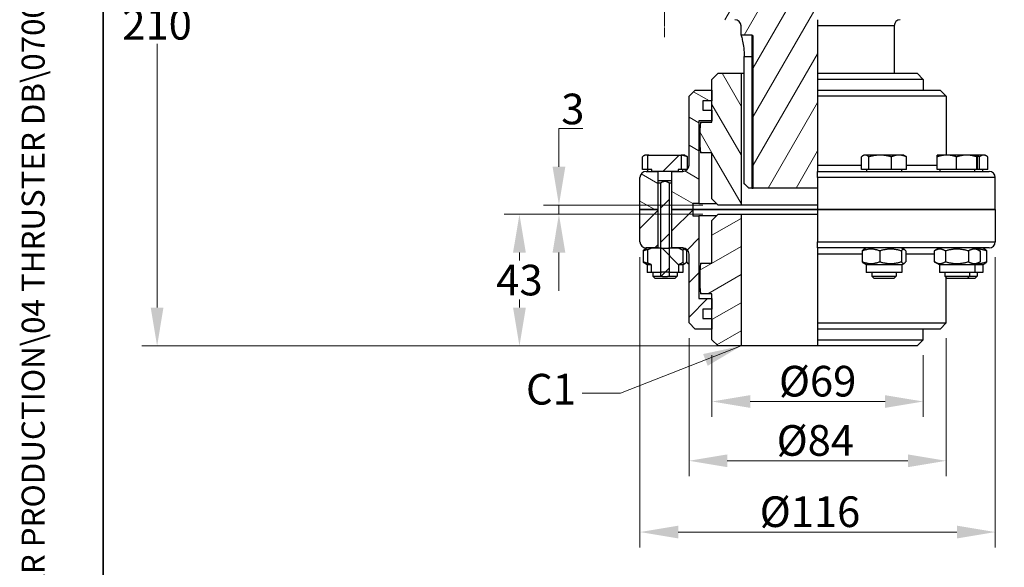
# Model space of a CAD drawing. Units: millimetres. Extents: x 78 to 1045, y 10 to 1362.
# Drawn here: x 78 to 399, y 259 to 438 of the extents above; entities that cross this region are included whole.
import ezdxf
from ezdxf.enums import TextEntityAlignment as Align

# ---------------------------------------------------------------- set-up
doc = ezdxf.new("R2010")
doc.units = ezdxf.units.MM
doc.header["$LTSCALE"] = 5
doc.linetypes.add('CHAIN', pattern=[0.3543, 0.2362, -0.0295, 0.0591, -0.0295])
doc.linetypes.add('LONG_DASH_DOTTED', pattern=[0.3001, 0.2362, -0.0295, 0.0049, -0.0295])
for name, color, linetype, lineweight in [('Centerline(Hillmar_metric)', 7, 'LONG_DASH_DOTTED', 18), ('Dimensions(Hillmar_metric)', 7, 'Continuous', 13), ('Sketch Geometry(Hillmar_metric)', 7, 'Continuous', 25), ('Symbols(Hillmar_metric)', 7, 'Continuous', 18), ('Visible Edges(Hillmar_metric)', 7, 'Continuous', 25)]:
    doc.layers.add(name, color=color, linetype=linetype, lineweight=lineweight)
doc.layers.add('Hatch', color=7, linetype='Continuous', lineweight=9, true_color=0x1e1e47)
doc.layers.add('Visible Tangent Edges(Hillmar_Metric)', color=7, linetype='Continuous', lineweight=25, true_color=0xc0c0c0)
doc.styles.add('Hillmar_metric_Dimensions', font='arial.ttf')
doc.styles.add('Hillmar_metric_title_block', font='arial.ttf')
doc.styles.add('Text Style48', font='arial.ttf')
doc.styles.add('Text Style95', font='arial.ttf')
doc.styles.add('Text Style96', font='arialbd.ttf')
doc.dimstyles.new('DEFAULT-ISO-Method 1b-Hillmar_metric', dxfattribs={"dimscale": 5, "dimtxt": 2, "dimasz": 2.5, "dimexe": 1, "dimexo": 1, "dimgap": 0.25, "dimtad": 1, "dimtih": 1, "dimtoh": 1, "dimrnd": 1e-08, "dimdsep": 46, "dimtxsty": 'Hillmar_metric_Dimensions', "dimcen": 0.09, "dimdle": 8, "dimclrd": 7, "dimclre": 7, "dimclrt": 7, "dimazin": 2, "dimtfac": 0.75, "dimtmove": 0, "dimatfit": 3, "dimfxl": 1, "dimtolj": 1, "dimlwd": 9, "dimlwe": 9, "dimarcsym": 0})
doc.dimstyles.new('DEFAULT-ISO-Method 1b-Hillmar_metric$7', dxfattribs={"dimscale": 5, "dimtxt": 2, "dimasz": 2.5, "dimexe": 1, "dimexo": 1, "dimgap": 0.25, "dimtad": 1, "dimtih": 1, "dimtoh": 1, "dimrnd": 1e-08, "dimdsep": 46, "dimtxsty": 'Hillmar_metric_Dimensions', "dimcen": 0.09, "dimdle": 8, "dimclrd": 7, "dimclre": 7, "dimclrt": 7, "dimazin": 2, "dimtfac": 0.75, "dimtmove": 0, "dimatfit": 3, "dimfxl": 1, "dimtolj": 1, "dimlwd": 15, "dimlwe": 9, "dimarcsym": 0})
pattern_1 = [(45, (0, 0), (-5.61266, 5.61266), [])]

# ---------------------------------------------------------------- blocks, each defined once
blk = doc.blocks.new('Borders Default Border')
at = {"layer": 'Sketch Geometry(Hillmar_metric)', "flags": 128}
blk.add_lwpolyline([(21, 12), (21, 272.4), (209, 272.4), (209, 12), (21, 12)], dxfattribs=at)
blk = doc.blocks.new('Title Blocks Hillmar_Metric')
at = {"layer": 'Symbols(Hillmar_metric)', "color": 7}
for tag, p, height, rotation, style in [('<Line1>_001', (111.689, 267.864), 2.5, 0.23438, 'Text Style96'), ('<Line2>_001', (97.865, 263.433), 2.5, 0.23438, 'Text Style96'), ('<Line3>_001', (105.604, 259.09), 2.5, 0.23438, 'Text Style96'), ('<Line4>_001', (114.698, 254.762), 2.5, 0.23438, 'Text Style96'), ('<Line5>_001', (117.669, 250.389), 2.5, 0.23438, 'Text Style96'), ('<Form_Number>_001', (169.88, 249.937), 2.5, 0.23438, 'Text Style48'), ('<Page>_001', (153.841, 242.551), 2.2, 0.23438, 'Text Style95'), ('FILENAME_AND_PATH_001', (21.589, 14.111), 1.5, 90, 'Hillmar_metric_title_block')]:
    blk.add_attdef(tag, p, '', height=height, rotation=rotation, dxfattribs=dict(at, style=style))
at = {"layer": 'Symbols(Hillmar_metric)', "color": 7, "style": 'Text Style48'}
for tag, p in [('<Sheet_Number>', (169.919, 266.17)), ('<Job_Number>', (169.919, 258.67)), ('<Document_Package_Number.>', (169.919, 243.67))]:
    blk.add_attdef(tag, text='', height=2.5, rotation=0.23438, dxfattribs=at).set_placement(p, align=Align.MIDDLE_LEFT)
at = {"layer": 'Symbols(Hillmar_metric)', "color": 7}
for tag, height, style, p in [('<Document_Package_Number_Rev..>', 2.5, 'Text Style48', (208.419, 243.67)), ('<Date>', 2.2, 'Text Style95', (138.419, 243.67))]:
    blk.add_attdef(tag, text='', height=height, rotation=0.23438, dxfattribs=dict(at, style=style)).set_placement(p, align=Align.MIDDLE_CENTER)
blk = doc.blocks.new('*D35')
at = {"layer": 'Defpoints', "color": 0, "linetype": 'Continuous', "transparency": 16777216}
for p in [(300.24, 541.7), (122.57, 331.7), (313.24, 331.7)]:
    blk.add_point(p, dxfattribs=at)
at = {"layer": 'Dimensions(Hillmar_metric)', "color": 7, "linetype": 'Continuous', "lineweight": 9, "transparency": 16777216}
for p, q in [((295.24, 541.7), (117.57, 541.7)), ((122.57, 529.2), (122.57, 443.06)), ((122.57, 344.2), (122.57, 430.35)), ((308.24, 331.7), (117.57, 331.7))]:
    blk.add_line(p, q, dxfattribs=at)
at = {"layer": 'Dimensions(Hillmar_metric)', "color": 7, "linetype": 'Continuous', "transparency": 16777216}
for points in [[(120.48, 529.2), (124.65, 529.2), (122.57, 541.7)], [(120.48, 344.2), (124.65, 344.2), (122.57, 331.7)]]:
    blk.add_solid(points, dxfattribs=at)
at = {"layer": 'Dimensions(Hillmar_metric)', "color": 7, "linetype": 'Continuous', "lineweight": 13, "transparency": 16777216, "insert": (122.57, 436.7), "char_height": 10, "attachment_point": 5, "style": 'Hillmar_metric_Dimensions'}
blk.add_mtext('\\A1;210', dxfattribs=at)
blk = doc.blocks.new('*D36')
at = {"layer": 'Defpoints', "color": 0, "linetype": 'Continuous', "transparency": 16777216}
for p in [(253.77, 377.7), (305.74, 377.7), (305.74, 374.7)]:
    blk.add_point(p, dxfattribs=at)
at = {"layer": 'Dimensions(Hillmar_metric)', "color": 7, "linetype": 'Continuous', "lineweight": 9, "transparency": 16777216}
for p, q in [((253.77, 390.2), (253.77, 402.7)), ((253.77, 402.7), (261.57, 402.7)), ((300.74, 377.7), (248.77, 377.7)), ((253.77, 374.7), (253.77, 377.7)), ((300.74, 374.7), (248.77, 374.7)), ((253.77, 362.2), (253.77, 349.7))]:
    blk.add_line(p, q, dxfattribs=at)
at = {"layer": 'Dimensions(Hillmar_metric)', "color": 7, "linetype": 'Continuous', "transparency": 16777216}
for points in [[(251.69, 390.2), (255.86, 390.2), (253.77, 377.7)], [(251.69, 362.2), (255.86, 362.2), (253.77, 374.7)]]:
    blk.add_solid(points, dxfattribs=at)
at = {"layer": 'Dimensions(Hillmar_metric)', "color": 7, "linetype": 'Continuous', "lineweight": 13, "transparency": 16777216, "insert": (258.3, 409.06), "char_height": 10, "attachment_point": 5, "style": 'Hillmar_metric_Dimensions'}
blk.add_mtext('\\A1;3', dxfattribs=at)
blk = doc.blocks.new('*D37')
at = {"layer": 'Defpoints', "color": 0, "linetype": 'Continuous', "transparency": 16777216}
for p in [(305.74, 374.7), (240.88, 331.7), (313.24, 331.7)]:
    blk.add_point(p, dxfattribs=at)
at = {"layer": 'Dimensions(Hillmar_metric)', "color": 7, "linetype": 'Continuous', "lineweight": 9, "transparency": 16777216}
for p, q in [((300.74, 374.7), (235.88, 374.7)), ((240.88, 362.2), (240.88, 359.56)), ((240.88, 344.2), (240.88, 346.84)), ((308.24, 331.7), (235.88, 331.7))]:
    blk.add_line(p, q, dxfattribs=at)
at = {"layer": 'Dimensions(Hillmar_metric)', "color": 7, "linetype": 'Continuous', "transparency": 16777216}
for points in [[(238.79, 362.2), (242.96, 362.2), (240.88, 374.7)], [(238.79, 344.2), (242.96, 344.2), (240.88, 331.7)]]:
    blk.add_solid(points, dxfattribs=at)
at = {"layer": 'Dimensions(Hillmar_metric)', "color": 7, "linetype": 'Continuous', "lineweight": 13, "transparency": 16777216, "insert": (240.88, 353.2), "char_height": 10, "attachment_point": 5, "style": 'Hillmar_metric_Dimensions'}
blk.add_mtext('\\A1;43', dxfattribs=at)
blk = doc.blocks.new('*D38')
at = {"layer": 'Defpoints', "color": 0, "linetype": 'Continuous', "transparency": 16777216}
for p in [(303.74, 333.7), (372.74, 333.7), (372.74, 313.56)]:
    blk.add_point(p, dxfattribs=at)
at = {"layer": 'Dimensions(Hillmar_metric)', "color": 7, "linetype": 'Continuous', "lineweight": 9, "transparency": 16777216}
for p, q in [((303.74, 328.7), (303.74, 308.56)), ((372.74, 328.7), (372.74, 308.56)), ((316.24, 313.56), (360.24, 313.56))]:
    blk.add_line(p, q, dxfattribs=at)
at = {"layer": 'Dimensions(Hillmar_metric)', "color": 7, "linetype": 'Continuous', "transparency": 16777216}
for points in [[(316.24, 315.64), (316.24, 311.48), (303.74, 313.56)], [(360.24, 315.64), (360.24, 311.48), (372.74, 313.56)]]:
    blk.add_solid(points, dxfattribs=at)
at = {"layer": 'Dimensions(Hillmar_metric)', "color": 7, "linetype": 'Continuous', "lineweight": 13, "transparency": 16777216, "insert": (338.24, 320.2), "char_height": 10, "attachment_point": 5, "style": 'Hillmar_metric_Dimensions'}
blk.add_mtext('\\A1;Ø69', dxfattribs=at)
blk = doc.blocks.new('*D39')
at = {"layer": 'Defpoints', "color": 0, "linetype": 'Continuous', "transparency": 16777216}
for p in [(296.24, 339.2), (380.24, 339.2), (380.24, 294.21)]:
    blk.add_point(p, dxfattribs=at)
at = {"layer": 'Dimensions(Hillmar_metric)', "color": 7, "linetype": 'Continuous', "lineweight": 9, "transparency": 16777216}
for p, q in [((296.24, 334.2), (296.24, 289.21)), ((380.24, 334.2), (380.24, 289.21)), ((308.74, 294.21), (367.74, 294.21))]:
    blk.add_line(p, q, dxfattribs=at)
at = {"layer": 'Dimensions(Hillmar_metric)', "color": 7, "linetype": 'Continuous', "transparency": 16777216}
for points in [[(308.74, 296.29), (308.74, 292.13), (296.24, 294.21)], [(367.74, 296.29), (367.74, 292.13), (380.24, 294.21)]]:
    blk.add_solid(points, dxfattribs=at)
at = {"layer": 'Dimensions(Hillmar_metric)', "color": 7, "linetype": 'Continuous', "lineweight": 13, "transparency": 16777216, "insert": (337.49, 300.85), "char_height": 10, "attachment_point": 5, "style": 'Hillmar_metric_Dimensions'}
blk.add_mtext('\\A1;Ø84', dxfattribs=at)
blk = doc.blocks.new('*D40')
at = {"layer": 'Defpoints', "color": 0, "linetype": 'Continuous', "transparency": 16777216}
for p in [(280.24, 365.7), (396.24, 365.7), (396.24, 270.95)]:
    blk.add_point(p, dxfattribs=at)
at = {"layer": 'Dimensions(Hillmar_metric)', "color": 7, "linetype": 'Continuous', "lineweight": 9, "transparency": 16777216}
for p, q in [((280.24, 360.7), (280.24, 265.95)), ((396.24, 360.7), (396.24, 265.95)), ((292.74, 270.95), (383.74, 270.95))]:
    blk.add_line(p, q, dxfattribs=at)
at = {"layer": 'Dimensions(Hillmar_metric)', "color": 7, "linetype": 'Continuous', "transparency": 16777216}
for points in [[(292.74, 273.04), (292.74, 268.87), (280.24, 270.95)], [(383.74, 273.04), (383.74, 268.87), (396.24, 270.95)]]:
    blk.add_solid(points, dxfattribs=at)
at = {"layer": 'Dimensions(Hillmar_metric)', "color": 7, "linetype": 'Continuous', "lineweight": 13, "transparency": 16777216, "insert": (335.74, 277.59), "char_height": 10, "attachment_point": 5, "style": 'Hillmar_metric_Dimensions'}
blk.add_mtext('\\A1;Ø116', dxfattribs=at)

msp = doc.modelspace()

# ---------------------------------------------------------------- hatches: boundary and pattern name
at = {"layer": 'Hatch'}
h = msp.add_hatch(dxfattribs=at)
h.set_pattern_fill('ANSI31', color=256, scale=63.5, angle=15, style=0)
h.set_pattern_definition([(60, (0, 0), (-6.87408, 3.96875), [])])
h.paths.add_polyline_path([(284.051, 468.202), (284.051, 453.202), (283.759, 453.202), (278.239, 453.202), (278.239, 468.202), (282.739, 468.202), (283.239, 468.202)])
edge = h.paths.add_edge_path()
edge.add_line((338.239, 453.202), (338.239, 452.802))
edge.add_line((338.239, 452.802), (338.239, 448.202))
edge.add_line((338.239, 448.202), (338.239, 438.202))
edge.add_line((338.239, 438.202), (338.239, 436.202))
edge.add_line((338.239, 436.202), (338.239, 420.702))
edge.add_line((338.239, 420.702), (338.239, 418.702))
edge.add_line((338.239, 418.702), (338.239, 415.202))
edge.add_line((338.239, 415.202), (338.239, 413.202))
edge.add_line((338.239, 413.202), (338.239, 390.702))
edge.add_line((338.239, 390.702), (338.239, 388.702))
edge.add_line((338.239, 388.702), (338.239, 386.702))
edge.add_line((338.239, 386.702), (338.239, 383.202))
edge.add_line((338.239, 383.202), (317.239, 383.202))
edge.add_line((317.239, 383.202), (317.239, 432.702))
edge.add_ellipse((316.739, 432.702), major_axis=(0.5, 0), ratio=1, start_angle=0, end_angle=90)
edge.add_line((316.739, 433.202), (313.239, 433.202))
edge.add_line((313.239, 433.202), (313.239, 436.202))
edge.add_ellipse((311.239, 436.202), major_axis=(2, 0), ratio=1, start_angle=0, end_angle=90)
edge.add_line((311.239, 438.202), (305.739, 438.202))
edge.add_line((305.739, 438.202), (305.739, 448.202))
edge.add_ellipse((300.739, 448.202), major_axis=(5, 0), ratio=1, start_angle=0, end_angle=90)
edge.add_line((300.739, 453.202), (292.719, 453.202))
edge.add_line((292.719, 453.202), (292.427, 453.202))
edge.add_line((292.427, 453.202), (292.427, 468.202))
edge.add_line((292.427, 468.202), (293.239, 468.202))
edge.add_line((293.239, 468.202), (293.739, 468.202))
edge.add_line((293.739, 468.202), (301.239, 468.202))
edge.add_line((301.239, 468.202), (303.239, 468.202))
edge.add_line((303.239, 468.202), (303.239, 467.302))
edge.add_line((303.239, 467.302), (303.239, 466.302))
edge.add_ellipse((303.839, 466.302), major_axis=(-0.6, 0), ratio=1, start_angle=0, end_angle=90)
edge.add_line((303.839, 465.702), (338.239, 465.702))
edge.add_line((338.239, 465.702), (338.239, 453.202))
h = msp.add_hatch(dxfattribs=at)
h.set_pattern_fill('ANSI31', color=256, scale=63.5, angle=75, style=0)
h.set_pattern_definition([(120, (0, 0), (-6.87408, -3.96875), [])])
edge = h.paths.add_edge_path()
edge.add_line((303.739, 418.702), (305.739, 420.702))
edge.add_line((305.739, 420.702), (313.239, 420.702))
edge.add_line((313.239, 420.702), (313.239, 377.702))
edge.add_line((313.239, 377.702), (305.739, 377.702))
edge.add_line((305.739, 377.702), (303.739, 379.702))
edge.add_line((303.739, 379.702), (303.739, 394.702))
edge.add_line((303.739, 394.702), (299.99, 394.702))
edge.add_ellipse((349.739, 399.702), major_axis=(-49.749, -5), ratio=1, start_angle=348.52166, end_angle=360, ccw=False)
edge.add_line((299.99, 404.702), (303.739, 404.702))
edge.add_line((303.739, 404.702), (303.739, 405.202))
edge.add_line((303.739, 405.202), (303.739, 408.702))
edge.add_line((303.739, 408.702), (303.739, 411.702))
edge.add_line((303.739, 411.702), (303.739, 415.202))
edge.add_line((303.739, 415.202), (303.739, 418.702))
h = msp.add_hatch(dxfattribs=at)
h.set_pattern_fill('ANSI31', color=256, scale=63.5, angle=105, style=0)
h.set_pattern_definition([(150, (0, 0), (-3.96875, -6.87408), [])])
edge = h.paths.add_edge_path()
edge.add_ellipse((282.239, 386.702), major_axis=(-2, 0), ratio=1, start_angle=270, end_angle=360)
edge.add_line((280.239, 386.702), (280.239, 376.202))
edge.add_line((280.239, 376.202), (286.107, 376.202))
edge.add_line((286.107, 376.202), (286.107, 388.702))
edge.add_line((286.107, 388.702), (284.103, 388.702))
edge.add_line((284.103, 388.702), (282.239, 388.702))
edge = h.paths.add_edge_path()
edge.add_line((300.739, 408.702), (303.739, 408.702))
edge.add_line((303.739, 408.702), (303.739, 405.202))
edge.add_line((303.739, 405.202), (299.489, 405.202))
edge.add_line((299.489, 405.202), (299.489, 378.202))
edge.add_line((299.489, 378.202), (297.489, 378.202))
edge.add_line((297.489, 378.202), (297.489, 376.202))
edge.add_line((297.489, 376.202), (290.656, 376.202))
edge.add_line((290.656, 376.202), (290.656, 388.702))
edge.add_line((290.656, 388.702), (292.659, 388.702))
edge.add_line((292.659, 388.702), (294.239, 388.702))
edge.add_ellipse((294.239, 390.702), major_axis=(0, -2), ratio=1, start_angle=0, end_angle=90)
edge.add_line((296.239, 390.702), (296.239, 413.202))
edge.add_line((296.239, 413.202), (298.239, 415.202))
edge.add_line((298.239, 415.202), (303.739, 415.202))
edge.add_line((303.739, 415.202), (303.739, 411.702))
edge.add_line((303.739, 411.702), (300.739, 411.702))
edge.add_line((300.739, 411.702), (300.739, 408.702))
h = msp.add_hatch(dxfattribs=at)
h.set_pattern_fill('ANSI31', color=256, scale=63.5, style=0)
h.set_pattern_definition(pattern_1)
edge = h.paths.add_edge_path()
edge.add_spline(control_points=[(289.728, 354.469), (288.381, 354.016), (287.035, 354.469)], knot_values=[0, 0, 0, 0.2733271, 0.2733271, 0.2733271], weights=[1, 1.0619826, 1], degree=2, periodic=0)
edge.add_line((287.035, 354.469), (287.035, 355.702))
edge.add_line((287.035, 355.702), (287.035, 363.702))
edge.add_line((287.035, 363.702), (287.035, 384.952))
edge.add_spline(control_points=[(287.035, 384.952), (288.381, 385.98), (289.728, 384.952)], knot_values=[0, 0, 0, 0.2893641, 0.2893641, 0.2893641], weights=[1, 1.0619826, 1], degree=2, periodic=0)
edge.add_line((289.728, 384.952), (289.728, 363.702))
edge.add_line((289.728, 363.702), (289.728, 355.702))
edge.add_line((289.728, 355.702), (289.728, 354.469))
edge = h.paths.add_edge_path()
edge.add_line((293.724, 389.302), (292.659, 389.302))
edge.add_line((292.659, 389.302), (292.659, 388.702))
edge.add_line((292.659, 388.702), (290.656, 388.702))
edge.add_line((290.656, 388.702), (286.107, 388.702))
edge.add_line((286.107, 388.702), (284.103, 388.702))
edge.add_line((284.103, 388.702), (284.103, 389.302))
edge.add_line((284.103, 389.302), (282.794, 389.302))
edge.add_line((282.794, 389.302), (282.794, 393.865))
edge.add_spline(control_points=[(282.794, 393.865), (282.941, 393.935), (283.084, 394.002)], knot_values=[0.0987811, 0.0987811, 0.0987811, 0.1328191, 0.1328191, 0.1328191], weights=[1.0013942, 1.0009373, 1], degree=2, periodic=0)
edge.add_line((283.084, 394.002), (293.679, 394.002))
edge.add_spline(control_points=[(293.679, 394.002), (293.701, 393.992), (293.724, 393.981)], knot_values=[0, 0, 0, 0.005447, 0.005447, 0.005447], weights=[1, 1.00015, 1.0002877], degree=2, periodic=0)
edge.add_line((293.724, 393.981), (293.724, 389.302))
h = msp.add_hatch(dxfattribs=at)
h.set_pattern_fill('ANSI31', color=256, scale=63.5, style=0)
h.set_pattern_definition(pattern_1)
edge = h.paths.add_edge_path()
edge.add_ellipse((282.239, 365.702), major_axis=(0, -2), ratio=1, start_angle=270, end_angle=360)
edge.add_line((282.239, 363.702), (283.971, 363.702))
edge.add_line((283.971, 363.702), (286.107, 363.702))
edge.add_line((286.107, 363.702), (286.107, 376.202))
edge.add_line((286.107, 376.202), (280.239, 376.202))
edge.add_line((280.239, 376.202), (280.239, 365.702))
edge = h.paths.add_edge_path()
edge.add_line((303.739, 343.702), (300.739, 343.702))
edge.add_line((300.739, 343.702), (300.739, 340.702))
edge.add_line((300.739, 340.702), (303.739, 340.702))
edge.add_line((303.739, 340.702), (303.739, 337.202))
edge.add_line((303.739, 337.202), (298.239, 337.202))
edge.add_line((298.239, 337.202), (296.239, 339.202))
edge.add_line((296.239, 339.202), (296.239, 361.702))
edge.add_ellipse((294.239, 361.702), major_axis=(2, 0), ratio=1, start_angle=0, end_angle=90)
edge.add_line((294.239, 363.702), (292.792, 363.702))
edge.add_line((292.792, 363.702), (290.656, 363.702))
edge.add_line((290.656, 363.702), (290.656, 376.202))
edge.add_line((290.656, 376.202), (297.489, 376.202))
edge.add_line((297.489, 376.202), (297.489, 374.202))
edge.add_line((297.489, 374.202), (299.489, 374.202))
edge.add_line((299.489, 374.202), (299.489, 347.202))
edge.add_line((299.489, 347.202), (303.739, 347.202))
edge.add_line((303.739, 347.202), (303.739, 343.702))
h = msp.add_hatch(dxfattribs=at)
h.set_pattern_fill('ANSI31', color=256, scale=63.5, angle=-15, style=0)
h.set_pattern_definition([(30, (0, 0), (-3.96875, 6.87408), [])])
edge = h.paths.add_edge_path()
edge.add_line((305.739, 331.702), (303.739, 333.702))
edge.add_line((303.739, 333.702), (303.739, 337.202))
edge.add_line((303.739, 337.202), (303.739, 340.702))
edge.add_line((303.739, 340.702), (303.739, 343.702))
edge.add_line((303.739, 343.702), (303.739, 347.202))
edge.add_line((303.739, 347.202), (303.739, 348.702))
edge.add_line((303.739, 348.702), (299.99, 348.702))
edge.add_ellipse((349.739, 353.702), major_axis=(-49.749, -5), ratio=1, start_angle=348.52166, end_angle=360, ccw=False)
edge.add_line((299.99, 358.702), (303.739, 358.702))
edge.add_line((303.739, 358.702), (303.739, 372.702))
edge.add_line((303.739, 372.702), (305.739, 374.702))
edge.add_line((305.739, 374.702), (313.239, 374.702))
edge.add_line((313.239, 374.702), (313.239, 331.702))
edge.add_line((313.239, 331.702), (305.739, 331.702))
h = msp.add_hatch(dxfattribs=at)
h.set_pattern_fill('ANSI31', color=256, scale=63.5, angle=90, style=0)
h.set_pattern_definition([(135, (0, 0), (-5.61266, -5.61266), [])])
edge = h.paths.add_edge_path()
edge.add_spline(control_points=[(294.279, 358.894), (293.466, 358.498), (292.792, 358.202)], knot_values=[0.0587573, 0.0587573, 0.0587573, 0.2265999, 0.2265999, 0.2265999], weights=[1.005608, 1.01122, 1.0031342], degree=2, periodic=0)
edge.add_line((292.792, 358.202), (292.792, 355.702))
edge.add_line((292.792, 355.702), (289.728, 355.702))
edge.add_line((289.728, 355.702), (289.728, 355.702))
edge.add_spline(control_points=[(289.728, 355.702), (288.381, 355.964), (287.035, 355.702)], knot_values=[0.0000231, 0.0000231, 0.0000231, 0.2706807, 0.2706807, 0.2706807], weights=[1.0000106, 1.0619938, 1.0000106], degree=2, periodic=0)
edge.add_line((287.035, 355.702), (287.034, 355.702))
edge.add_line((287.034, 355.702), (283.971, 355.702))
edge.add_line((283.971, 355.702), (283.971, 358.202))
edge.add_spline(control_points=[(283.971, 358.202), (283.428, 358.44), (282.798, 358.742)], knot_values=[0.0284455, 0.0284455, 0.0284455, 0.1633382, 0.1633382, 0.1633382], weights=[1.0031342, 1.0096326, 1.0072835], degree=2, periodic=0)
edge.add_line((282.798, 358.742), (282.798, 363.163))
edge.add_spline(control_points=[(282.798, 363.163), (283.428, 363.464), (283.971, 363.702)], knot_values=[0.0917072, 0.0917072, 0.0917072, 0.2265999, 0.2265999, 0.2265999], weights=[1.0072835, 1.0096326, 1.0031342], degree=2, periodic=0)
edge.add_line((283.971, 363.702), (286.107, 363.702))
edge.add_line((286.107, 363.702), (287.034, 363.702))
edge.add_line((287.034, 363.702), (287.035, 363.702))
edge.add_spline(control_points=[(287.035, 363.702), (288.381, 363.44), (289.728, 363.702)], knot_values=[0.0000231, 0.0000231, 0.0000231, 0.2706807, 0.2706807, 0.2706807], weights=[1.0000106, 1.0619938, 1.0000106], degree=2, periodic=0)
edge.add_line((289.728, 363.702), (289.728, 363.702))
edge.add_line((289.728, 363.702), (290.656, 363.702))
edge.add_line((290.656, 363.702), (292.792, 363.702))
edge.add_spline(control_points=[(292.792, 363.702), (293.466, 363.406), (294.279, 363.011)], knot_values=[0.0284455, 0.0284455, 0.0284455, 0.1962881, 0.1962881, 0.1962881], weights=[1.0031342, 1.01122, 1.005608], degree=2, periodic=0)
edge.add_line((294.279, 363.011), (294.279, 358.894))

# ---------------------------------------------------------------- linework, layer by layer
at = {"layer": 'Centerline(Hillmar_metric)', "linetype": 'CHAIN'}
msp.add_line((288.239, 432.519), (288.239, 524.302), dxfattribs=at)
at = {"layer": 'Sketch Geometry(Hillmar_metric)'}
msp.add_line((105, 794.913), (105, 115.968), dxfattribs=at)
at = {"layer": 'Visible Edges(Hillmar_metric)'}
for p, q in [((338.239, 438.202), (338.239, 436.202)), ((313.239, 433.202), (313.239, 436.202)), ((338.239, 436.202), (338.239, 420.702)), ((363.239, 436.202), (363.239, 420.702)), ((316.739, 433.202), (313.239, 433.202)), ((317.239, 383.202), (317.239, 432.702)), ((314.239, 384.702), (314.239, 426.202)), ((303.739, 418.702), (305.739, 420.702)), ((303.739, 404.702), (303.739, 418.702)), ((305.739, 420.702), (313.239, 420.702)), ((313.239, 420.702), (313.239, 377.702)), ((313.239, 420.702), (314.239, 420.702)), ((338.239, 420.702), (338.239, 418.702)), ((338.239, 420.702), (370.739, 420.702)), ((338.239, 418.702), (338.239, 415.202)), ((372.739, 418.702), (338.239, 418.702)), ((370.739, 420.702), (372.739, 418.702)), ((372.739, 418.702), (372.739, 415.202)), ((296.239, 413.202), (298.239, 415.202)), ((298.239, 415.202), (303.739, 415.202)), ((303.739, 415.202), (303.739, 411.702)), ((338.239, 415.202), (338.239, 413.202)), ((338.239, 415.202), (378.239, 415.202)), ((378.239, 415.202), (380.239, 413.202)), ((296.239, 390.702), (296.239, 413.202)), ((300.739, 411.702), (300.739, 408.702)), ((303.739, 411.702), (300.739, 411.702)), ((338.239, 413.202), (338.239, 390.702)), ((380.239, 413.202), (338.239, 413.202)), ((380.239, 413.202), (380.239, 394.002)), ((300.739, 408.702), (303.739, 408.702)), ((303.739, 408.702), (303.739, 405.202)), ((299.489, 405.202), (299.489, 378.202)), ((303.739, 405.202), (299.489, 405.202)), ((299.99, 404.702), (303.739, 404.702)), ((281.021, 389.302), (281.021, 393.422)), ((281.881, 394.002), (281.519, 393.793)), ((282.224, 394.002), (281.881, 394.002)), ((283.084, 394.002), (282.224, 394.002)), ((282.794, 389.302), (282.794, 393.865)), ((283.084, 394.002), (293.679, 394.002)), ((294.881, 394.002), (293.679, 394.002)), ((293.724, 393.981), (293.724, 389.302)), ((294.881, 394.002), (295.243, 393.793)), ((295.741, 389.382), (295.741, 393.422)), ((303.739, 394.702), (299.99, 394.702)), ((303.739, 379.702), (303.739, 394.702)), ((352.546, 389.302), (352.546, 393.422)), ((353.406, 394.002), (353.044, 393.793)), ((353.749, 394.002), (353.406, 394.002)), ((358.632, 394.002), (353.749, 394.002)), ((354.952, 389.302), (354.952, 393.422)), ((364.789, 394.002), (358.632, 394.002)), ((362.312, 389.302), (362.312, 393.422)), ((366.406, 394.002), (364.789, 394.002)), ((366.406, 394.002), (366.768, 393.793)), ((367.266, 389.302), (367.266, 393.422)), ((377.218, 389.302), (377.218, 393.422)), ((377.302, 394.002), (377.3, 394.001)), ((380.424, 394.002), (377.302, 394.002)), ((386.923, 394.002), (380.424, 394.002)), ((383.631, 389.302), (383.631, 393.422)), ((390.3, 394.002), (386.923, 394.002)), ((390.215, 389.302), (390.215, 393.422)), ((390.302, 394.002), (390.3, 394.002)), ((390.302, 394.002), (390.304, 394.001)), ((392.434, 394.002), (390.302, 394.002)), ((390.386, 389.302), (390.386, 393.422)), ((391.07, 389.302), (391.07, 393.422)), ((392.878, 394.002), (392.434, 394.002)), ((392.878, 394.002), (393.355, 393.727)), ((393.798, 389.302), (393.798, 393.422)), ((282.794, 389.302), (281.021, 389.302)), ((282.681, 389.302), (282.681, 388.702)), ((284.103, 389.302), (282.794, 389.302)), ((284.103, 388.702), (284.103, 389.302)), ((293.724, 389.302), (292.659, 389.302)), ((292.659, 389.302), (292.659, 388.702)), ((295.668, 389.302), (293.724, 389.302)), ((294.081, 389.302), (294.081, 388.702)), ((338.239, 390.702), (338.239, 388.702)), ((354.952, 389.302), (352.546, 389.302)), ((354.206, 389.302), (354.206, 388.702)), ((362.312, 389.302), (354.952, 389.302)), ((367.266, 389.302), (362.312, 389.302)), ((365.606, 389.302), (365.606, 388.702)), ((383.631, 389.302), (377.218, 389.302)), ((378.102, 389.302), (378.102, 388.702)), ((390.215, 389.302), (383.631, 389.302)), ((389.502, 389.302), (389.502, 388.702)), ((390.386, 389.302), (390.215, 389.302)), ((391.07, 389.302), (390.386, 389.302)), ((393.798, 389.302), (391.07, 389.302)), ((392.078, 389.302), (392.078, 388.702)), ((280.239, 376.202), (280.239, 386.702)), ((282.239, 388.702), (286.107, 388.702)), ((292.659, 388.702), (284.103, 388.702)), ((286.107, 388.702), (286.107, 376.202)), ((290.656, 388.702), (294.239, 388.702)), ((290.656, 376.202), (290.656, 388.702)), ((338.239, 386.702), (338.239, 388.702)), ((338.239, 388.702), (394.239, 388.702)), ((338.239, 386.702), (338.239, 376.202)), ((396.239, 376.202), (396.239, 386.702)), ((286.107, 385.719), (290.656, 385.719)), ((286.107, 384.952), (287.035, 384.952)), ((287.035, 354.469), (287.035, 384.952)), ((289.728, 384.952), (289.728, 354.469)), ((289.728, 384.952), (290.656, 384.952)), ((316.739, 383.202), (315.806, 383.202)), ((316.739, 383.202), (317.239, 383.202)), ((338.239, 383.202), (317.239, 383.202)), ((305.739, 377.702), (303.739, 379.702)), ((286.107, 376.202), (280.239, 376.202)), ((280.239, 376.202), (286.107, 376.202)), ((280.239, 365.702), (280.239, 376.202)), ((286.107, 376.202), (286.107, 363.702)), ((297.489, 376.202), (290.656, 376.202)), ((290.656, 376.202), (297.489, 376.202)), ((290.656, 363.702), (290.656, 376.202)), ((297.489, 378.202), (297.489, 376.202)), ((299.489, 378.202), (297.489, 378.202)), ((338.239, 376.202), (297.489, 376.202)), ((297.489, 376.202), (297.489, 374.202)), ((297.489, 376.202), (338.239, 376.202)), ((299.489, 378.202), (305.239, 378.202)), ((313.239, 377.702), (305.739, 377.702)), ((338.239, 377.702), (313.239, 377.702)), ((396.239, 376.202), (338.239, 376.202)), ((338.239, 376.202), (338.239, 365.702)), ((338.239, 376.202), (396.239, 376.202)), ((396.239, 376.202), (396.239, 365.702)), ((297.489, 374.202), (299.489, 374.202)), ((299.489, 374.202), (299.489, 347.202)), ((305.239, 374.202), (299.489, 374.202)), ((303.739, 372.702), (305.739, 374.702)), ((305.739, 374.702), (313.239, 374.702)), ((313.239, 374.702), (313.239, 331.702)), ((313.239, 374.702), (338.239, 374.702)), ((303.739, 358.702), (303.739, 372.702)), ((282.581, 363.702), (281.763, 363.23)), ((286.107, 363.702), (282.239, 363.702)), ((283.971, 363.702), (287.034, 363.702)), ((289.728, 363.702), (292.792, 363.702)), ((294.239, 363.702), (290.656, 363.702)), ((294.181, 363.702), (294.999, 363.23)), ((338.239, 363.702), (338.239, 365.702)), ((338.239, 363.702), (338.239, 361.702)), ((394.239, 363.702), (338.239, 363.702)), ((354.106, 363.702), (353.288, 363.23)), ((365.706, 363.702), (366.524, 363.23)), ((378.002, 363.702), (376.357, 362.753)), ((389.602, 363.702), (391.247, 362.753)), ((392.178, 363.702), (392.963, 363.249)), ((281.292, 362.718), (281.292, 359.187)), ((282.798, 358.742), (282.798, 363.163)), ((294.279, 363.011), (294.279, 358.894)), ((295.47, 362.718), (295.47, 359.187)), ((296.239, 339.202), (296.239, 361.702)), ((338.239, 361.702), (338.239, 339.202)), ((352.817, 362.718), (352.817, 359.187)), ((358.497, 362.718), (358.497, 359.187)), ((365.586, 362.718), (365.586, 359.187)), ((366.995, 362.718), (366.995, 359.187)), ((376.297, 362.718), (376.297, 359.187)), ((379.956, 362.718), (379.956, 359.187)), ((387.461, 362.718), (387.461, 359.187)), ((391.307, 362.718), (391.307, 359.187)), ((393.394, 362.718), (393.394, 359.187)), ((282.581, 358.202), (281.763, 358.674)), ((283.971, 358.202), (282.581, 358.202)), ((282.581, 358.202), (282.581, 355.702)), ((283.971, 355.702), (283.971, 358.202)), ((292.792, 358.202), (292.792, 355.702)), ((294.181, 358.202), (292.792, 358.202)), ((294.181, 358.202), (294.999, 358.674)), ((294.181, 358.202), (294.181, 355.702)), ((296.239, 358.449), (295.883, 358.655)), ((299.99, 358.702), (303.739, 358.702)), ((354.106, 358.202), (353.288, 358.674)), ((365.706, 358.202), (354.106, 358.202)), ((354.106, 358.202), (354.106, 355.702)), ((365.706, 358.202), (366.524, 358.674)), ((365.706, 358.202), (365.706, 355.702)), ((378.002, 358.202), (376.357, 359.152)), ((389.602, 358.202), (378.002, 358.202)), ((378.002, 358.202), (378.002, 355.702)), ((389.602, 358.202), (391.247, 359.152)), ((389.602, 358.202), (389.602, 355.702)), ((392.178, 358.202), (389.602, 358.202)), ((392.178, 358.202), (392.963, 358.655)), ((392.178, 358.202), (392.178, 355.702)), ((283.971, 355.702), (282.581, 355.702)), ((287.034, 355.702), (283.971, 355.702)), ((284.381, 355.702), (284.381, 354.469)), ((284.381, 354.469), (287.035, 354.469)), ((285.148, 353.702), (284.381, 354.469)), ((291.614, 353.702), (285.148, 353.702)), ((292.792, 355.702), (289.728, 355.702)), ((289.728, 354.469), (292.381, 354.469)), ((291.614, 353.702), (292.381, 354.469)), ((292.381, 355.702), (292.381, 354.469)), ((294.181, 355.702), (292.792, 355.702)), ((365.706, 355.702), (354.106, 355.702)), ((355.906, 355.702), (355.906, 354.469)), ((355.906, 354.469), (363.906, 354.469)), ((356.673, 353.702), (355.906, 354.469)), ((363.139, 353.702), (356.673, 353.702)), ((363.139, 353.702), (363.906, 354.469)), ((363.906, 355.702), (363.906, 354.469)), ((389.602, 355.702), (378.002, 355.702)), ((379.802, 355.702), (379.802, 354.469)), ((379.802, 354.469), (387.802, 354.469)), ((380.569, 353.702), (379.802, 354.469)), ((380.239, 339.202), (380.239, 354.032)), ((387.035, 353.702), (380.569, 353.702)), ((387.035, 353.702), (387.802, 354.469)), ((389.612, 353.702), (387.035, 353.702)), ((387.802, 355.702), (387.802, 354.469)), ((387.802, 354.469), (390.378, 354.469)), ((392.178, 355.702), (389.602, 355.702)), ((389.612, 353.702), (390.378, 354.469)), ((390.378, 355.702), (390.378, 354.469)), ((299.489, 347.202), (303.739, 347.202)), ((303.739, 348.702), (299.99, 348.702)), ((303.739, 333.702), (303.739, 348.702)), ((303.739, 347.202), (303.739, 343.702)), ((303.739, 343.702), (300.739, 343.702)), ((300.739, 343.702), (300.739, 340.702)), ((298.239, 337.202), (296.239, 339.202)), ((300.739, 340.702), (303.739, 340.702)), ((303.739, 340.702), (303.739, 337.202)), ((338.239, 339.202), (338.239, 337.202)), ((338.239, 339.202), (380.239, 339.202)), ((378.239, 337.202), (380.239, 339.202)), ((303.739, 337.202), (298.239, 337.202)), ((338.239, 337.202), (338.239, 333.702)), ((378.239, 337.202), (338.239, 337.202)), ((372.739, 333.702), (372.739, 337.202)), ((305.739, 331.702), (303.739, 333.702)), ((313.239, 331.702), (305.739, 331.702)), ((338.239, 331.702), (313.239, 331.702)), ((338.239, 333.702), (338.239, 331.702)), ((338.239, 333.702), (372.739, 333.702)), ((370.739, 331.702), (338.239, 331.702)), ((370.739, 331.702), (372.739, 333.702))]:
    msp.add_line(p, q, dxfattribs=at)
for centre, radius, start, end in [((311.239, 436.202), 2, 0, 90), ((365.239, 436.202), 2, 90, 180), ((316.739, 432.702), 0.5, 0, 90), ((349.739, 399.702), 50, 174.26083, 185.73917), ((294.239, 390.702), 2, 270, 0), ((282.239, 386.702), 2, 90, 180), ((394.239, 386.702), 2, 0, 90), ((282.239, 365.702), 2, 180, 270), ((294.239, 361.702), 2, 0, 90), ((394.239, 365.702), 2, 270, 0), ((349.739, 353.702), 50, 174.26083, 185.73917)]:
    msp.add_arc(centre, radius, start, end, dxfattribs=at)
msp.add_open_spline([(313.239, 433.202), (313.239, 433.202), (313.291, 433.025), (313.477, 432.309), (313.609, 431.771), (313.859, 430.533), (313.994, 429.749), (314.185, 428.026), (314.239, 427.086), (314.239, 426.202)], degree=3, knots=[1.0608666, 1.0608666, 1.0608666, 1.0608666, 1.3260536, 1.3260536, 1.5912407, 1.5912407, 1.8564869, 1.8564869, 2.1217332, 2.1217332, 2.1217332, 2.1217332], dxfattribs=at)
for points, weights in [([(282.224, 394.002), (281.666, 394.002), (281.021, 393.422)], [1, 1.0379548493, 1]), ([(282.794, 393.865), (282.504, 394.002), (282.224, 394.002)], [1.01897218157, 1.01866198828, 1]), ([(282.794, 393.865), (282.941, 393.935), (283.084, 394.002)], [1.00139416369, 1.00093728247, 1]), ([(293.679, 394.002), (293.701, 393.992), (293.724, 393.981)], [1, 1.00014999086, 1.00028767924]), ([(295.741, 393.422), (294.663, 393.893), (293.724, 393.981)], [1, 1.03059659613, 1.01186343798]), ([(295.243, 393.793), (295.481, 393.656), (295.741, 393.422)], [1.01813494867, 1.01497892189, 1]), ([(353.749, 394.002), (353.191, 394.002), (352.546, 393.422)], [1, 1.0379548493, 1]), ([(354.952, 393.422), (354.307, 394.002), (353.749, 394.002)], [1, 1.0379548493, 1]), ([(358.632, 394.002), (356.924, 394.002), (354.952, 393.422)], [1, 1.0379548493, 1]), ([(362.312, 393.422), (360.339, 394.002), (358.632, 394.002)], [1, 1.0379548493, 1]), ([(364.789, 394.002), (363.639, 394.002), (362.312, 393.422)], [1, 1.0379548493, 1]), ([(367.266, 393.422), (365.938, 394.002), (364.789, 394.002)], [1, 1.0379548493, 1]), ([(366.768, 393.793), (367.006, 393.656), (367.266, 393.422)], [1.01813494867, 1.01497892189, 1]), ([(380.424, 394.002), (378.936, 394.002), (377.218, 393.422)], [1, 1.0379548493, 1]), ([(377.218, 393.422), (377.262, 393.979), (377.3, 394.001)], [1, 1.03639422922, 1.00299290162]), ([(383.631, 393.422), (381.912, 394.002), (380.424, 394.002)], [1, 1.0379548493, 1]), ([(386.923, 394.002), (385.395, 394.002), (383.631, 393.422)], [1, 1.0379548493, 1]), ([(390.215, 393.422), (388.45, 394.002), (386.923, 394.002)], [1, 1.0379548493, 1]), ([(390.3, 394.002), (390.261, 394.002), (390.215, 393.422)], [1, 1.0379548493, 1]), ([(390.386, 393.422), (390.34, 394.002), (390.3, 394.002)], [1, 1.0379548493, 1]), ([(391.07, 393.422), (390.712, 393.526), (390.37, 393.611)], [1, 1.00663094366, 1.01094495472]), ([(392.434, 394.002), (391.801, 394.002), (391.07, 393.422)], [1, 1.0379548493, 1]), ([(393.798, 393.422), (393.067, 394.002), (392.434, 394.002)], [1, 1.0379548493, 1]), ([(287.035, 384.952), (288.381, 385.98), (289.728, 384.952)], [1, 1.06198256996, 1]), ([(315.806, 383.202), (315.047, 383.927), (314.239, 384.702)], [1, 1.00052219739, 1]), ([(282.798, 363.163), (283.428, 363.464), (283.971, 363.702)], [1.00728350531, 1.00963263989, 1.00313417114]), ([(287.034, 363.702), (288.381, 363.44), (289.728, 363.702)], [1, 1.06200443265, 1]), ([(292.792, 363.702), (293.466, 363.406), (294.279, 363.011)], [1.00313417114, 1.01122000839, 1.00560795907]), ([(295.47, 362.718), (294.854, 363.665), (294.279, 363.011)], [1, 1.13278650592, 1.03761962087]), ([(358.497, 362.718), (355.657, 363.801), (352.817, 362.718)], [1, 1.15470053838, 1]), ([(365.586, 362.718), (362.041, 363.801), (358.497, 362.718)], [1, 1.15470053838, 1]), ([(366.995, 362.718), (366.291, 363.801), (365.586, 362.718)], [1, 1.15470053838, 1]), ([(379.956, 362.718), (378.127, 363.801), (376.297, 362.718)], [1, 1.15470053838, 1]), ([(387.461, 362.718), (383.709, 363.801), (379.956, 362.718)], [1, 1.15470053838, 1]), ([(391.307, 362.718), (389.384, 363.801), (387.461, 362.718)], [1, 1.15470053838, 1]), ([(393.394, 362.718), (391.74, 363.334), (390.306, 363.296)], [1, 1.08246246884, 1.07701239596]), ([(281.292, 362.718), (281.543, 363.103), (281.763, 363.23)], [1, 1.05000303536, 1.06768163835]), ([(282.798, 363.163), (282.086, 363.02), (281.292, 362.718)], [1.05824365543, 1.03890678187, 1]), ([(295.69, 363.079), (295.58, 362.948), (295.46, 362.733)], [1.04673013799, 1.02929119075, 1.0019203174]), ([(352.817, 362.718), (353.068, 363.103), (353.288, 363.23)], [1, 1.05000303536, 1.06768163835]), ([(391.247, 362.753), (391.277, 362.735), (391.307, 362.718)], [1.00437413274, 1.00221889227, 1]), ([(392.963, 363.249), (393.164, 363.133), (393.394, 362.718)], [1.07041157618, 1.05418327172, 1]), ([(281.292, 359.187), (282.086, 358.884), (282.798, 358.742)], [1, 1.03890678187, 1.05824365543]), ([(281.763, 358.674), (281.543, 358.802), (281.292, 359.187)], [1.06768163835, 1.05000303536, 1]), ([(283.971, 358.202), (283.428, 358.44), (282.798, 358.742)], [1.00313417114, 1.00963263989, 1.00728350531]), ([(294.279, 358.894), (293.466, 358.498), (292.792, 358.202)], [1.00560795907, 1.01122000839, 1.00313417114]), ([(294.279, 358.894), (294.854, 358.239), (295.47, 359.187)], [1.03761962087, 1.13278650592, 1]), ([(295.46, 359.171), (295.874, 358.431), (296.239, 358.668)], [1.0019203174, 1.10314071511, 1.06853219248]), ([(352.817, 359.187), (355.657, 358.104), (358.497, 359.187)], [1, 1.15470053838, 1]), ([(353.288, 358.674), (353.068, 358.802), (352.817, 359.187)], [1.06768163835, 1.05000303536, 1]), ([(358.497, 359.187), (362.041, 358.104), (365.586, 359.187)], [1, 1.15470053838, 1]), ([(365.586, 359.187), (366.291, 358.104), (366.995, 359.187)], [1, 1.15470053838, 1]), ([(376.297, 359.187), (378.127, 358.104), (379.956, 359.187)], [1, 1.15470053838, 1]), ([(379.956, 359.187), (383.709, 358.104), (387.461, 359.187)], [1, 1.15470053838, 1]), ([(387.461, 359.187), (389.384, 358.104), (391.307, 359.187)], [1, 1.15470053838, 1]), ([(390.306, 358.609), (391.74, 358.571), (393.394, 359.187)], [1.07701239596, 1.08246246884, 1]), ([(391.307, 359.187), (391.277, 359.169), (391.247, 359.152)], [1, 1.00221889227, 1.00437413274]), ([(393.394, 359.187), (393.164, 358.771), (392.963, 358.655)], [1, 1.05418327172, 1.07041157618]), ([(289.728, 355.702), (288.381, 355.964), (287.034, 355.702)], [1, 1.06200443265, 1]), ([(289.728, 354.469), (288.381, 354.016), (287.035, 354.469)], [1, 1.06198256996, 1])]:
    msp.add_rational_spline(points, weights, degree=2, dxfattribs=at)
at = {"layer": 'Visible Tangent Edges(Hillmar_Metric)'}
for p, q in [((363.239, 436.202), (338.239, 436.202)), ((316.739, 433.202), (316.739, 426.202)), ((314.239, 426.202), (316.739, 426.202)), ((316.739, 426.202), (317.239, 426.202)), ((316.739, 426.202), (316.739, 383.202)), ((338.239, 390.702), (352.546, 390.702)), ((367.266, 390.702), (377.218, 390.702)), ((396.239, 386.702), (338.239, 386.702)), ((338.239, 365.702), (396.239, 365.702)), ((352.817, 361.702), (338.239, 361.702)), ((376.297, 361.702), (366.995, 361.702))]:
    msp.add_line(p, q, dxfattribs=at)

# ---------------------------------------------------------------- block references
ref = msp.add_blockref('Title Blocks Hillmar_Metric', (-22.095, 3.649), dxfattribs=dict(xscale=5, yscale=5, zscale=5))
ref.add_attrib('FILENAME_AND_PATH_001', 'C:\\Vault_Workspace\\HILLMAR\\HILLMAR PRODUCTION\\04 THRUSTER DB\\0700-4\\07004005 PKM-GKM-RKSM-RKX\\SPC-SHT-PKM-GKM-RKSM-RKX\\02 GKM\\429-630-66381 GKM-120-MSH-LSH-0400-20-1050.idw', (85.851, 74.203), dxfattribs={"layer": 'Symbols(Hillmar_metric)', "color": 7, "height": 7.5, "rotation": 90, "style": 'Hillmar_metric_title_block'})
at = {"xscale": 5, "yscale": 5, "zscale": 5}
msp.add_blockref('Borders Default Border', (0, 0), dxfattribs=at)

# ---------------------------------------------------------------- texts
at = {"layer": 'Symbols(Hillmar_metric)', "color": 7, "insert": (251.172, 316.282), "char_height": 10.033, "attachment_point": 5, "style": 'Hillmar_metric_Dimensions'}
msp.add_mtext('{C1}', dxfattribs=at)

# ---------------------------------------------------------------- dimensions: what is measured, and where the dimension line sits
at = {"layer": 'Dimensions(Hillmar_metric)', "color": 7, "linetype": 'Continuous', "lineweight": 13}
for base, p1, p2, override, picture, middle in [((122.567, 331.702), (300.239, 541.702), (313.239, 331.702), {"dimgap": 0.25, "dimdec": 2, "dimtol": 0, "dimlim": 0, "dimtp": 0, "dimtm": 0, "dimtdec": 2, "dimtofl": 0, "dimatfit": 1}, '*D35', (122.567, 436.702)), ((253.774, 377.702), (305.739, 374.702), (305.739, 377.702), {"dimgap": 0.25, "dimdec": 2, "dimtol": 0, "dimlim": 0, "dimtp": 0, "dimtm": 0, "dimtdec": 2, "dimtofl": 1, "dimatfit": 1}, '*D36', (258.299, 402.702)), ((240.875, 331.702), (305.739, 374.702), (313.239, 331.702), {"dimgap": 0.25, "dimdec": 2, "dimtol": 0, "dimlim": 0, "dimtp": 0, "dimtm": 0, "dimtdec": 2, "dimtofl": 0, "dimatfit": 1}, '*D37', (240.875, 353.202))]:
    dim = msp.add_linear_dim(base=base, p1=p1, p2=p2, angle=270, dimstyle='DEFAULT-ISO-Method 1b-Hillmar_metric', override=override, dxfattribs=at)
    dim.commit()
    dim.dimension.update_dxf_attribs({"geometry": picture, "text_midpoint": middle, "dimtype": 160})
for base, p1, p2, picture, middle in [((396.239, 270.952), (280.239, 365.702), (396.239, 365.702), '*D40', (335.739, 270.952)), ((372.739, 313.56), (303.739, 333.702), (372.739, 333.702), '*D38', (338.239, 313.56))]:
    dim = msp.add_linear_dim(base=base, p1=p1, p2=p2, angle=180, text='Ø<>', dimstyle='DEFAULT-ISO-Method 1b-Hillmar_metric', override={"dimgap": 0.25, "dimtih": 0, "dimtoh": 0, "dimdec": 2, "dimtol": 0, "dimlim": 0, "dimtp": 0, "dimtm": 0, "dimtdec": 2, "dimtofl": 0, "dimatfit": 1}, dxfattribs=at)
    dim.commit()
    dim.dimension.update_dxf_attribs({"geometry": picture, "text_midpoint": middle, "dimtype": 160})
dim = msp.add_linear_dim(base=(380.239, 294.212), p1=(296.239, 339.202), p2=(380.239, 339.202), text='Ø<>', dimstyle='DEFAULT-ISO-Method 1b-Hillmar_metric', override={"dimgap": 0.25, "dimtih": 0, "dimtoh": 0, "dimdec": 2, "dimtol": 0, "dimlim": 0, "dimtp": 0, "dimtm": 0, "dimtdec": 2, "dimtofl": 0, "dimatfit": 1}, dxfattribs=at)
dim.commit()
dim.dimension.update_dxf_attribs({"geometry": '*D39', "text_midpoint": (337.489, 294.212), "dimtype": 160})

# ---------------------------------------------------------------- leaders
at = {"layer": 'Symbols(Hillmar_metric)', "color": 7, "linetype": 'Continuous', "lineweight": 18, "annotation_type": 0, "has_hookline": 1, "hookline_direction": 1, "text_width": 14.646}
msp.add_leader([(313.239, 331.702), (273.88, 316.282), (261.38, 316.282)], dimstyle='DEFAULT-ISO-Method 1b-Hillmar_metric$7', override={"dimtad": 0}, dxfattribs=at)

doc.saveas('drawing.dxf')
